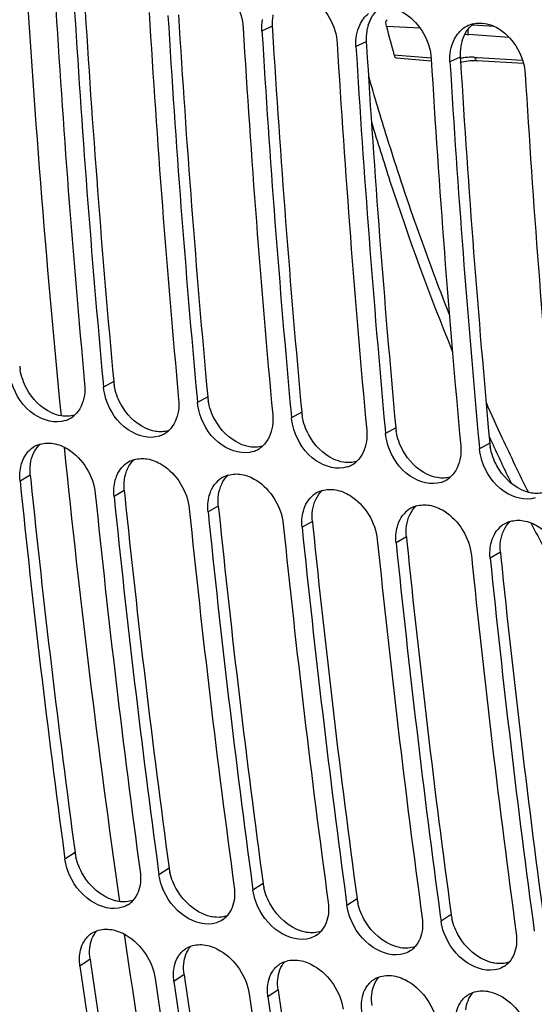
# Model space of a CAD drawing. Units: millimetres. Extents: x 0 to 594, y 0 to 420.
# Drawn here: x 252 to 256, y 52 to 60 of the extents above; entities that cross this region are included whole.
import ezdxf

# ---------------------------------------------------------------- set-up
doc = ezdxf.new("R2010")
doc.units = ezdxf.units.MM
doc.header["$LTSCALE"] = 32.67
doc.layers.get('0').update_dxf_attribs({"linetype": 'CONTINUOUS'})
doc.layers.add('SOLIDES', color=7, linetype='CONTINUOUS')

msp = doc.modelspace()

# ---------------------------------------------------------------- linework, layer by layer
at = {"color": 9, "linetype": 'CONTINUOUS'}
for p, q in [((253.975269, 60.21688), (253.886896, 60.175809)), ((254.781239, 60.084702), (254.692866, 60.043631)), ((255.587209, 59.952524), (255.498835, 59.911452)), ((252.615857, 57.174513), (252.528024, 57.126356)), ((253.421826, 57.042335), (253.333994, 56.994178)), ((254.227796, 56.910157), (254.139964, 56.862)), ((255.033766, 56.777979), (254.945934, 56.729822)), ((255.839736, 56.645801), (255.751903, 56.597644)), ((251.900863, 56.371859), (251.813226, 56.321699)), ((252.706833, 56.239681), (252.619195, 56.189521)), ((253.512803, 56.107503), (253.425165, 56.057342)), ((254.318772, 55.975325), (254.231135, 55.925164)), ((255.124742, 55.843147), (255.037105, 55.792986)), ((255.930712, 55.710969), (255.843074, 55.660808)), ((252.28478, 53.138756), (252.197965, 53.081667)), ((253.09075, 53.006578), (253.003935, 52.949489)), ((253.89672, 52.874399), (253.809905, 52.817311)), ((254.702689, 52.742221), (254.615875, 52.685133)), ((255.508659, 52.610043), (255.421844, 52.552955)), ((252.413093, 52.226877), (252.326553, 52.167834)), ((253.219063, 52.094699), (253.132523, 52.035656)), ((254.025032, 51.962521), (253.938493, 51.903478))]:
    msp.add_line(p, q, dxfattribs=at)
at = {"color": 3, "linetype": 'CONTINUOUS'}
for p, q in [((253.975269, 60.21688), (253.977416, 60.181411)), ((254.781239, 60.084702), (254.783386, 60.049233)), ((255.587209, 59.952524), (255.589356, 59.917054)), ((251.900863, 56.371859), (251.90502, 56.331205)), ((252.706833, 56.239681), (252.71099, 56.199027)), ((253.512803, 56.107503), (253.516959, 56.066848)), ((254.318772, 55.975325), (254.322929, 55.93467)), ((255.124742, 55.843147), (255.128899, 55.802492)), ((255.930712, 55.710969), (255.934869, 55.670314)), ((252.413093, 52.226877), (252.419707, 52.181548)), ((253.219063, 52.094699), (253.225677, 52.04937)), ((254.025032, 51.962521), (254.031647, 51.917191))]:
    msp.add_line(p, q, dxfattribs=at)
at = {"color": 7, "linetype": 'CONTINUOUS'}
for p, q in [((252.524344, 57.166176), (252.528024, 57.126356)), ((253.330314, 57.033998), (253.333994, 56.994178)), ((254.136284, 56.901819), (254.139964, 56.862)), ((254.942253, 56.769641), (254.945934, 56.729822)), ((255.748223, 56.637463), (255.751903, 56.597644)), ((252.191917, 53.126288), (252.197965, 53.081667)), ((252.997887, 52.99411), (253.003935, 52.949489)), ((253.803857, 52.861932), (253.809905, 52.817311)), ((254.609827, 52.729754), (254.615875, 52.685133)), ((255.415796, 52.597576), (255.421844, 52.552955))]:
    msp.add_line(p, q, dxfattribs=at)
for centre, radius, start, end in [((355.577209, 66.7013), 103.651128, 183.44846926, 185.28567326), ((355.7638, 66.676668), 103.676587, 183.44861991, 185.26327309), ((356.383179, 66.569122), 103.651128, 183.44846926, 185.28567326), ((356.56977, 66.54449), 103.676587, 183.44861991, 185.26327309), ((255.752708, 60.006377), 0.237114, 114.5201641, 127.8917528), ((255.754178, 60.003017), 0.240781, 103.0219808, 114.5064123), ((357.189149, 66.436944), 103.651128, 183.44846926, 185.28567326), ((357.375739, 66.412312), 103.676587, 183.44861991, 185.26327309), ((357.995118, 66.304766), 103.651128, 183.44846926, 185.28567326), ((358.181709, 66.280133), 103.676587, 183.44861991, 185.26327309), ((358.801088, 66.172587), 103.651128, 183.44846926, 185.28567326), ((358.987679, 66.147955), 103.676587, 183.44861991, 185.26327309), ((359.607058, 66.040409), 103.651128, 183.44846926, 185.28567326), ((252.128322, 57.055549), 0.228102, 288.3688319, 299.0696474), ((252.130827, 57.050928), 0.222847, 299.0840616, 311.9423702), ((252.934292, 56.923371), 0.228102, 288.3688319, 299.0696474), ((252.936796, 56.91875), 0.222847, 299.0840616, 311.9423702), ((252.047814, 56.422249), 0.223301, 119.4904607, 138.2956811), ((252.04983, 56.417791), 0.228174, 106.3755218, 119.3801146), ((253.740262, 56.791193), 0.228102, 288.3688319, 299.0696474), ((253.742766, 56.786572), 0.222847, 299.0840616, 311.9423702), ((252.855799, 56.285613), 0.228174, 106.3755218, 119.3801146), ((252.853783, 56.29007), 0.223301, 119.4904607, 138.2956811), ((254.546231, 56.659015), 0.228102, 288.3688319, 299.0696474), ((254.548736, 56.654394), 0.222847, 299.0840616, 311.9423702), ((253.659753, 56.157892), 0.223301, 119.4904607, 138.2956811), ((253.661769, 56.153435), 0.228174, 106.3755218, 119.3801146), ((255.354706, 56.522216), 0.222847, 299.0840616, 311.9423702), ((349.417863, 66.268787), 98.110192, 185.81904002, 187.69828417), ((255.352201, 56.526837), 0.228102, 288.3688319, 299.0696474), ((350.030876, 66.159451), 98.078228, 185.81883292, 187.72499487), ((350.223832, 66.136609), 98.110192, 185.81904002, 187.69828417), ((254.465723, 56.025714), 0.223301, 119.4904607, 138.2956811), ((254.467739, 56.021257), 0.228174, 106.3755218, 119.3801146), ((350.836846, 66.027273), 98.078228, 185.81883292, 187.72499487), ((255.271693, 55.893536), 0.223301, 119.4904607, 138.2956811), ((255.273709, 55.889078), 0.228174, 106.3755218, 119.3801146), ((351.029802, 66.004431), 98.110192, 185.81904002, 187.69828417), ((351.642815, 65.895095), 98.078228, 185.81883292, 187.72499487), ((351.835772, 65.872253), 98.110192, 185.81904002, 187.69828417), ((256.077662, 55.761358), 0.223301, 119.4904607, 138.2956811), ((256.079678, 55.7569), 0.228174, 106.3755218, 119.3801146), ((352.448785, 65.762917), 98.078228, 185.81883292, 187.72499487), ((352.641742, 65.740074), 98.110192, 185.81904002, 187.69828417), ((353.254755, 65.630739), 98.078228, 185.81883292, 187.72499487), ((353.447711, 65.607896), 98.110192, 185.81904002, 187.69828417), ((252.62832, 52.867448), 0.205991, 303.6325608, 318.3688286), ((253.43429, 52.73527), 0.205991, 303.6325608, 318.3688286), ((254.24026, 52.603092), 0.205991, 303.6325608, 318.3688286), ((255.04623, 52.470914), 0.205991, 303.6325608, 318.3688286), ((255.852199, 52.338736), 0.205991, 303.6325608, 318.3688286), ((343.464815, 65.430784), 92.098255, 188.27987894, 190.2365401), ((344.071763, 65.319089), 92.059965, 188.27960358, 190.26796769), ((344.270785, 65.298605), 92.098255, 188.27987894, 190.2365401), ((344.877733, 65.186911), 92.059965, 188.27960358, 190.26796769), ((345.076754, 65.166427), 92.098255, 188.27987894, 190.2365401)]:
    msp.add_arc(centre, radius, start, end, dxfattribs=at)
at = {"color": 3, "linetype": 'CONTINUOUS'}
for centre, radius, start, end in [((355.584094, 66.700848), 103.407973, 183.46790139, 185.28579902), ((356.390063, 66.56867), 103.407973, 183.46790139, 185.28579902), ((254.375122, 60.243977), 0.400589, 169.8421054, 176.640022), ((254.397953, 60.24257), 0.423464, 176.6310142, 183.4780726), ((255.151275, 60.117211), 0.370285, 162.8600702, 169.8526606), ((357.196033, 66.436492), 103.407973, 183.46790139, 185.28579902), ((255.203923, 60.110392), 0.423464, 176.6310142, 183.4780726), ((255.181091, 60.111799), 0.400589, 169.8421054, 176.640022), ((358.002003, 66.304313), 103.407973, 183.46790139, 185.28579902), ((255.987061, 59.979621), 0.400589, 169.8421054, 176.640022), ((255.957245, 59.985033), 0.370285, 162.8600702, 169.8526606), ((256.009892, 59.978214), 0.423464, 176.6310142, 183.4780726), ((358.807973, 66.172135), 103.407973, 183.46790139, 185.28579902), ((252.250782, 57.347775), 0.442805, 185.3236028, 189.6880651), ((253.056752, 57.215597), 0.442805, 185.3236028, 189.6880651), ((253.862721, 57.083419), 0.442805, 185.3236028, 189.6880651), ((254.668691, 56.951241), 0.442805, 185.3236028, 189.6880651), ((255.474661, 56.819063), 0.442805, 185.3236028, 189.6880651), ((256.280631, 56.686885), 0.442805, 185.3236028, 189.6880651), ((349.237633, 66.290672), 97.840833, 185.8424025, 187.72517215), ((350.043603, 66.158494), 97.840833, 185.8424025, 187.72517215), ((350.849572, 66.026316), 97.840833, 185.8424025, 187.72517215), ((351.655542, 65.894137), 97.840833, 185.8424025, 187.72517215), ((352.461512, 65.761959), 97.840833, 185.8424025, 187.72517215), ((353.267482, 65.629781), 97.840833, 185.8424025, 187.72517215), ((252.717483, 53.197878), 0.436723, 187.7804522, 192.8467808), ((253.523453, 53.0657), 0.436723, 187.7804522, 192.8467808), ((254.329423, 52.933522), 0.436723, 187.7804522, 192.8467808), ((255.135392, 52.801344), 0.436723, 187.7804522, 192.8467808), ((255.941362, 52.669166), 0.436723, 187.7804522, 192.8467808), ((343.285415, 65.449884), 91.829329, 188.30769452, 190.26820808), ((344.091385, 65.317706), 91.829329, 188.30769452, 190.26820808), ((344.897355, 65.185527), 91.829329, 188.30769452, 190.26820808)]:
    msp.add_arc(centre, radius, start, end, dxfattribs=at)
at = {"color": 7, "linetype": 'CONTINUOUS'}
for points, knots in [([(250.547785, 66.909426), (250.553472, 65.159718), (250.734043, 58.384687), (251.556238, 51.619213), (252.592796, 46.699458)], [0, 0, 0, 0, 0.25816617, 1, 1, 1, 1]), ([(253.380951, 60.637046), (253.425174, 60.629794), (253.606925, 60.553267), (253.716796, 60.349778), (253.725702, 60.202244)], [0, 0, 0, 0, 0.23265966, 1, 1, 1, 1]), ([(254.186921, 60.504868), (254.231144, 60.497615), (254.412895, 60.421088), (254.522766, 60.2176), (254.531672, 60.070066)], [0, 0, 0, 0, 0.23265966, 1, 1, 1, 1]), ([(254.992891, 60.37269), (255.037114, 60.365437), (255.218865, 60.28891), (255.328735, 60.085422), (255.337641, 59.937888)], [0, 0, 0, 0, 0.23265966, 1, 1, 1, 1]), ([(255.79886, 60.240512), (255.843084, 60.233259), (256.024834, 60.156732), (256.134705, 59.953243), (256.143611, 59.80571)], [0, 0, 0, 0, 0.23265966, 1, 1, 1, 1]), ([(252.200205, 56.839069), (252.11436, 56.810509), (251.890956, 56.874963), (251.775781, 57.054242), (251.742749, 57.158293)], [0, 0, 0, 0, 0.4531711, 1, 1, 1, 1]), ([(253.006174, 56.706891), (252.92033, 56.678331), (252.696926, 56.742785), (252.581751, 56.922064), (252.548719, 57.026114)], [0, 0, 0, 0, 0.4531711, 1, 1, 1, 1]), ([(253.812144, 56.574713), (253.7263, 56.546153), (253.502895, 56.610607), (253.387721, 56.789885), (253.354688, 56.893936)], [0, 0, 0, 0, 0.4531711, 1, 1, 1, 1]), ([(254.618114, 56.442535), (254.53227, 56.413975), (254.308865, 56.478429), (254.19369, 56.657707), (254.160658, 56.761758)], [0, 0, 0, 0, 0.4531711, 1, 1, 1, 1]), ([(252.098142, 56.642999), (252.142651, 56.635699), (252.324839, 56.560253), (252.442966, 56.363315), (252.458002, 56.215956)], [0, 0, 0, 0, 0.23342175, 1, 1, 1, 1]), ([(255.424084, 56.310357), (255.338239, 56.281797), (255.114835, 56.34625), (254.99966, 56.525529), (254.966628, 56.62958)], [0, 0, 0, 0, 0.4531711, 1, 1, 1, 1]), ([(252.904112, 56.510821), (252.94862, 56.503521), (253.130809, 56.428075), (253.248935, 56.231137), (253.263971, 56.083778)], [0, 0, 0, 0, 0.23342175, 1, 1, 1, 1]), ([(251.823662, 56.460798), (251.825569, 56.467785), (251.829801, 56.481503), (251.834968, 56.494899), (251.837764, 56.501427)], [0, 0, 0, 0, 0.50488857, 1, 1, 1, 1]), ([(256.230053, 56.178179), (256.144209, 56.149619), (255.920804, 56.214072), (255.80563, 56.393351), (255.772598, 56.497402)], [0, 0, 0, 0, 0.4531711, 1, 1, 1, 1]), ([(252.629631, 56.32862), (252.631539, 56.335607), (252.635771, 56.349325), (252.640938, 56.36272), (252.643733, 56.369249)], [0, 0, 0, 0, 0.50488857, 1, 1, 1, 1]), ([(253.710081, 56.378642), (253.75459, 56.371343), (253.936779, 56.295896), (254.054905, 56.098959), (254.069941, 55.9516)], [0, 0, 0, 0, 0.23342175, 1, 1, 1, 1]), ([(253.435601, 56.196442), (253.437508, 56.203428), (253.44174, 56.217147), (253.446908, 56.230542), (253.449703, 56.237071)], [0, 0, 0, 0, 0.50488857, 1, 1, 1, 1]), ([(254.516051, 56.246464), (254.56056, 56.239165), (254.742748, 56.163718), (254.860875, 55.966781), (254.875911, 55.819422)], [0, 0, 0, 0, 0.23342175, 1, 1, 1, 1]), ([(254.241571, 56.064264), (254.243478, 56.07125), (254.24771, 56.084969), (254.252878, 56.098364), (254.255673, 56.104893)], [0, 0, 0, 0, 0.50488857, 1, 1, 1, 1]), ([(255.322021, 56.114286), (255.36653, 56.106987), (255.548718, 56.03154), (255.666845, 55.834603), (255.681881, 55.687244)], [0, 0, 0, 0, 0.23342175, 1, 1, 1, 1]), ([(255.047541, 55.932086), (255.049448, 55.939072), (255.05368, 55.95279), (255.058847, 55.966186), (255.061643, 55.972715)], [0, 0, 0, 0, 0.50488857, 1, 1, 1, 1]), ([(256.12799, 55.982108), (256.172499, 55.974809), (256.354688, 55.899362), (256.472814, 55.702424), (256.48785, 55.555065)], [0, 0, 0, 0, 0.23342175, 1, 1, 1, 1]), ([(255.85351, 55.799907), (255.855417, 55.806894), (255.85965, 55.820612), (255.864817, 55.834008), (255.867612, 55.840537)], [0, 0, 0, 0, 0.50488857, 1, 1, 1, 1]), ([(252.689941, 52.670595), (252.603841, 52.642444), (252.381956, 52.707992), (252.260076, 52.880895), (252.222584, 52.983796)], [0, 0, 0, 0, 0.45269018, 1, 1, 1, 1]), ([(253.49591, 52.538417), (253.409811, 52.510266), (253.187925, 52.575814), (253.066045, 52.748717), (253.028553, 52.851617)], [0, 0, 0, 0, 0.45269018, 1, 1, 1, 1]), ([(254.30188, 52.406239), (254.215781, 52.378088), (253.993895, 52.443636), (253.872015, 52.616539), (253.834523, 52.719439)], [0, 0, 0, 0, 0.45269018, 1, 1, 1, 1]), ([(255.10785, 52.27406), (255.02175, 52.24591), (254.799865, 52.311458), (254.677985, 52.48436), (254.640493, 52.587261)], [0, 0, 0, 0, 0.45269018, 1, 1, 1, 1]), ([(252.424051, 52.445923), (252.431211, 52.45075), (252.446211, 52.459549), (252.462169, 52.466449), (252.470349, 52.469428)], [0, 0, 0, 0, 0.49797345, 1, 1, 1, 1]), ([(252.596515, 52.479831), (252.641294, 52.472488), (252.823753, 52.398397), (252.949964, 52.208752), (252.971329, 52.062092)], [0, 0, 0, 0, 0.23440567, 1, 1, 1, 1]), ([(255.91382, 52.141882), (255.82772, 52.113732), (255.605835, 52.179279), (255.483955, 52.352182), (255.446463, 52.455083)], [0, 0, 0, 0, 0.45269018, 1, 1, 1, 1]), ([(253.23002, 52.313745), (253.23718, 52.318572), (253.25218, 52.327371), (253.268139, 52.334271), (253.276319, 52.33725)], [0, 0, 0, 0, 0.49797345, 1, 1, 1, 1]), ([(253.402484, 52.347653), (253.447264, 52.340309), (253.629723, 52.266219), (253.755934, 52.076574), (253.777299, 51.929914)], [0, 0, 0, 0, 0.23440567, 1, 1, 1, 1]), ([(254.03599, 52.181567), (254.04315, 52.186394), (254.05815, 52.195193), (254.074109, 52.202093), (254.082289, 52.205071)], [0, 0, 0, 0, 0.49797345, 1, 1, 1, 1]), ([(254.208454, 52.215475), (254.253233, 52.208131), (254.435693, 52.134041), (254.561904, 51.944396), (254.583268, 51.797736)], [0, 0, 0, 0, 0.23440567, 1, 1, 1, 1]), ([(254.84196, 52.049389), (254.84912, 52.054215), (254.86412, 52.063014), (254.880079, 52.069915), (254.888258, 52.072893)], [0, 0, 0, 0, 0.49797345, 1, 1, 1, 1]), ([(255.014424, 52.083297), (255.059203, 52.075953), (255.241662, 52.001863), (255.367874, 51.812217), (255.389238, 51.665557)], [0, 0, 0, 0, 0.23440567, 1, 1, 1, 1]), ([(255.820394, 51.951119), (255.865173, 51.943775), (256.047632, 51.869685), (256.173843, 51.680039), (256.195208, 51.533379)], [0, 0, 0, 0, 0.23440567, 1, 1, 1, 1]), ([(255.64793, 51.917211), (255.65509, 51.922037), (255.67009, 51.930836), (255.686048, 51.937737), (255.694228, 51.940715)], [0, 0, 0, 0, 0.49797345, 1, 1, 1, 1])]:
    msp.add_open_spline(points, degree=3, knots=knots, dxfattribs=at)
for points in [[(254.724951, 60.227252), (254.742339, 60.264916), (254.768372, 60.300202), (254.80111, 60.325679)], [(253.886896, 60.175809), (253.884923, 60.208492), (253.886656, 60.241653), (253.892445, 60.273879)], [(254.698415, 60.141701), (254.703695, 60.171088), (254.712436, 60.200145), (254.724951, 60.227252)], [(255.699924, 60.237606), (255.732065, 60.245055), (255.766302, 60.245851), (255.79886, 60.240512)], [(254.692866, 60.043631), (254.690893, 60.076313), (254.692625, 60.109475), (254.698415, 60.141701)], [(255.530921, 60.095074), (255.548309, 60.132738), (255.574342, 60.168023), (255.60708, 60.193501)], [(255.504385, 60.009523), (255.509664, 60.03891), (255.518406, 60.067966), (255.530921, 60.095074)], [(255.498835, 59.911452), (255.496862, 59.944135), (255.498595, 59.977296), (255.504385, 60.009523)], [(252.36683, 57.152792), (252.369797, 57.120766), (252.369176, 57.088148), (252.364462, 57.056332)], [(252.548719, 57.026114), (252.538395, 57.058634), (252.531171, 57.092383), (252.528024, 57.126356)], [(252.364462, 57.056332), (252.355133, 56.993364), (252.327119, 56.92772), (252.279774, 56.885171)], [(253.1728, 57.020614), (253.175766, 56.988588), (253.175146, 56.95597), (253.170432, 56.924154)], [(253.170432, 56.924154), (253.161102, 56.861186), (253.133089, 56.795542), (253.085743, 56.752993)], [(253.354688, 56.893936), (253.344365, 56.926455), (253.337141, 56.960205), (253.333994, 56.994178)], [(253.97877, 56.888436), (253.981736, 56.85641), (253.981116, 56.823792), (253.976402, 56.791976)], [(254.160658, 56.761758), (254.150334, 56.794277), (254.143111, 56.828027), (254.139964, 56.862)], [(253.976402, 56.791976), (253.967072, 56.729008), (253.939059, 56.663364), (253.891713, 56.620815)], [(254.78474, 56.756257), (254.787706, 56.724232), (254.787085, 56.691613), (254.782371, 56.659798)], [(254.966628, 56.62958), (254.956304, 56.662099), (254.94908, 56.695849), (254.945934, 56.729822)], [(251.9855, 56.636709), (252.02157, 56.647346), (252.061032, 56.649085), (252.098142, 56.642999)], [(254.782371, 56.659798), (254.773042, 56.59683), (254.745028, 56.531186), (254.697683, 56.488637)], [(255.590709, 56.624079), (255.593676, 56.592053), (255.593055, 56.559435), (255.588341, 56.52762)], [(255.772598, 56.497402), (255.762274, 56.529921), (255.75505, 56.56367), (255.751903, 56.597644)], [(251.837764, 56.501427), (251.848496, 56.526494), (251.862982, 56.55043), (251.8811, 56.570808)], [(252.79147, 56.504531), (252.82754, 56.515168), (252.867002, 56.516907), (252.904112, 56.510821)], [(255.588341, 56.52762), (255.579012, 56.464651), (255.550998, 56.399008), (255.503653, 56.356459)], [(251.813226, 56.321699), (251.808506, 56.367955), (251.811417, 56.415943), (251.823662, 56.460798)], [(252.643733, 56.369249), (252.654466, 56.394316), (252.668952, 56.418251), (252.687069, 56.43863)], [(253.59744, 56.372353), (253.63351, 56.382989), (253.672971, 56.384728), (253.710081, 56.378642)], [(252.619195, 56.189521), (252.614476, 56.235777), (252.617386, 56.283765), (252.629631, 56.32862)], [(253.449703, 56.237071), (253.460435, 56.262138), (253.474922, 56.286073), (253.493039, 56.306452)], [(254.403409, 56.240175), (254.439479, 56.250811), (254.478941, 56.25255), (254.516051, 56.246464)], [(253.425165, 56.057342), (253.420445, 56.103599), (253.423356, 56.151586), (253.435601, 56.196442)], [(254.255673, 56.104893), (254.266405, 56.12996), (254.280891, 56.153895), (254.299009, 56.174273)], [(255.209379, 56.107997), (255.245449, 56.118633), (255.284911, 56.120372), (255.322021, 56.114286)], [(254.231135, 55.925164), (254.226415, 55.971421), (254.229326, 56.019408), (254.241571, 56.064264)], [(255.061643, 55.972715), (255.072375, 55.997781), (255.086861, 56.021717), (255.104979, 56.042095)], [(255.037105, 55.792986), (255.032385, 55.839243), (255.035296, 55.88723), (255.047541, 55.932086)], [(256.015349, 55.975818), (256.051419, 55.986455), (256.090881, 55.988194), (256.12799, 55.982108)], [(255.867612, 55.840537), (255.878345, 55.865603), (255.892831, 55.889539), (255.910948, 55.909917)], [(255.843074, 55.660808), (255.838355, 55.707065), (255.841265, 55.755052), (255.85351, 55.799907)], [(252.222584, 52.983796), (252.211067, 53.015403), (252.202492, 53.048333), (252.197965, 53.081667)], [(252.842741, 52.975925), (252.846962, 52.944842), (252.847708, 52.913017), (252.844297, 52.881835)], [(252.844297, 52.881835), (252.838372, 52.827674), (252.818482, 52.771325), (252.782286, 52.730602)], [(253.028553, 52.851617), (253.017037, 52.883225), (253.008461, 52.916155), (253.003935, 52.949489)], [(253.648711, 52.843746), (253.652931, 52.812664), (253.653678, 52.780838), (253.650267, 52.749657)], [(253.834523, 52.719439), (253.823007, 52.751047), (253.814431, 52.783977), (253.809905, 52.817311)], [(253.650267, 52.749657), (253.644341, 52.695496), (253.624452, 52.639147), (253.588256, 52.598424)], [(254.454681, 52.711568), (254.458901, 52.680486), (254.459648, 52.64866), (254.456236, 52.617479)], [(252.742412, 52.695939), (252.726243, 52.685175), (252.708403, 52.676631), (252.689941, 52.670595)], [(254.640493, 52.587261), (254.628977, 52.618869), (254.620401, 52.651798), (254.615875, 52.685133)], [(253.548382, 52.563761), (253.532213, 52.552997), (253.514372, 52.544453), (253.49591, 52.538417)], [(254.456236, 52.617479), (254.450311, 52.563318), (254.430422, 52.506969), (254.394225, 52.466245)], [(255.26065, 52.57939), (255.264871, 52.548308), (255.265617, 52.516482), (255.262206, 52.485301)], [(255.446463, 52.455083), (255.434946, 52.48669), (255.42637, 52.51962), (255.421844, 52.552955)], [(252.470349, 52.469428), (252.510001, 52.483865), (252.554873, 52.486661), (252.596515, 52.479831)], [(255.262206, 52.485301), (255.256281, 52.43114), (255.236391, 52.37479), (255.200195, 52.334067)], [(252.331264, 52.303356), (252.337533, 52.32983), (252.347457, 52.355847), (252.361404, 52.379206)], [(252.361404, 52.379206), (252.377042, 52.405399), (252.398755, 52.428871), (252.424051, 52.445923)], [(254.354351, 52.431582), (254.338183, 52.420818), (254.320342, 52.412275), (254.30188, 52.406239)], [(256.06662, 52.447212), (256.070841, 52.41613), (256.071587, 52.384304), (256.068176, 52.353123)], [(252.326553, 52.167834), (252.320037, 52.212564), (252.320849, 52.259371), (252.331264, 52.303356)], [(253.167374, 52.247028), (253.183012, 52.273221), (253.204725, 52.296693), (253.23002, 52.313745)], [(253.276319, 52.33725), (253.31597, 52.351687), (253.360843, 52.354482), (253.402484, 52.347653)], [(255.160321, 52.299404), (255.144153, 52.28864), (255.126312, 52.280097), (255.10785, 52.27406)], [(256.068176, 52.353123), (256.062251, 52.298961), (256.042361, 52.242612), (256.006165, 52.201889)], [(253.137234, 52.171178), (253.143503, 52.197652), (253.153427, 52.223669), (253.167374, 52.247028)], [(254.082289, 52.205071), (254.12194, 52.219509), (254.166813, 52.222304), (254.208454, 52.215475)], [(253.132523, 52.035656), (253.126007, 52.080385), (253.126819, 52.127193), (253.137234, 52.171178)], [(253.973343, 52.11485), (253.988982, 52.141043), (254.010694, 52.164515), (254.03599, 52.181567)], [(255.966291, 52.167226), (255.950122, 52.156462), (255.932282, 52.147919), (255.91382, 52.141882)], [(253.938493, 51.903478), (253.931977, 51.948207), (253.932789, 51.995015), (253.943204, 52.039)], [(253.943204, 52.039), (253.949473, 52.065474), (253.959397, 52.09149), (253.973343, 52.11485)], [(254.779313, 51.982672), (254.794952, 52.008865), (254.816664, 52.032337), (254.84196, 52.049389)], [(254.888258, 52.072893), (254.92791, 52.087331), (254.972782, 52.090126), (255.014424, 52.083297)], [(254.749174, 51.906822), (254.755443, 51.933296), (254.765367, 51.959312), (254.779313, 51.982672)], [(255.694228, 51.940715), (255.733879, 51.955153), (255.778752, 51.957948), (255.820394, 51.951119)], [(254.744462, 51.7713), (254.737946, 51.816029), (254.738758, 51.862837), (254.749174, 51.906822)], [(255.585283, 51.850494), (255.600921, 51.876687), (255.622634, 51.900159), (255.64793, 51.917211)], [(255.555143, 51.774644), (255.561412, 51.801118), (255.571336, 51.827134), (255.585283, 51.850494)]]:
    msp.add_open_spline(points, degree=3, dxfattribs=at)
at = {"color": 3, "linetype": 'CONTINUOUS'}
for points in [[(254.797435, 60.226336), (254.814442, 60.281295), (254.847665, 60.335232), (254.893922, 60.369437)], [(255.603404, 60.094158), (255.620411, 60.149117), (255.653635, 60.203054), (255.699892, 60.237259)], [(251.870732, 57.112555), (251.84363, 57.162445), (251.823817, 57.217288), (251.814292, 57.273258)], [(252.08286, 56.906167), (251.993439, 56.947838), (251.917824, 57.025866), (251.870732, 57.112555)], [(252.676702, 56.980377), (252.6496, 57.030267), (252.629787, 57.08511), (252.620262, 57.14108)], [(253.482671, 56.848199), (253.45557, 56.898088), (253.435757, 56.952932), (253.426232, 57.008902)], [(252.88883, 56.773988), (252.799408, 56.81566), (252.723794, 56.893688), (252.676702, 56.980377)], [(252.167664, 56.879327), (252.138405, 56.884126), (252.109735, 56.893642), (252.08286, 56.906167)], [(252.279467, 56.885327), (252.243621, 56.874937), (252.204493, 56.873287), (252.167664, 56.879327)], [(253.694799, 56.64181), (253.605378, 56.683482), (253.529764, 56.76151), (253.482671, 56.848199)], [(254.288641, 56.716021), (254.26154, 56.76591), (254.241726, 56.820753), (254.232201, 56.876724)], [(252.973634, 56.747149), (252.944375, 56.751947), (252.915705, 56.761464), (252.88883, 56.773988)], [(253.085437, 56.753149), (253.049591, 56.742759), (253.010463, 56.741109), (252.973634, 56.747149)], [(254.500769, 56.509632), (254.411348, 56.551304), (254.335734, 56.629332), (254.288641, 56.716021)], [(255.094611, 56.583843), (255.067509, 56.633732), (255.047696, 56.688575), (255.038171, 56.744546)], [(251.902463, 56.467567), (251.911281, 56.529771), (251.938674, 56.594673), (251.985163, 56.636933)], [(253.779603, 56.614971), (253.750344, 56.619769), (253.721674, 56.629286), (253.694799, 56.64181)], [(253.891406, 56.620971), (253.855561, 56.61058), (253.816433, 56.608931), (253.779603, 56.614971)], [(255.900581, 56.451665), (255.873479, 56.501554), (255.853666, 56.556397), (255.844141, 56.612368)], [(252.708432, 56.335389), (252.717251, 56.397593), (252.744644, 56.462495), (252.791132, 56.504755)], [(254.585573, 56.482793), (254.556314, 56.487591), (254.527644, 56.497108), (254.500769, 56.509632)], [(255.306739, 56.377454), (255.217318, 56.419126), (255.141703, 56.497154), (255.094611, 56.583843)], [(251.900863, 56.371859), (251.897624, 56.403601), (251.897984, 56.435976), (251.902463, 56.467567)], [(254.697376, 56.488793), (254.66153, 56.478402), (254.622402, 56.476753), (254.585573, 56.482793)], [(256.112709, 56.245276), (256.023287, 56.286948), (255.947673, 56.364975), (255.900581, 56.451665)], [(252.706833, 56.239681), (252.703594, 56.271423), (252.703954, 56.303797), (252.708432, 56.335389)], [(253.514402, 56.20321), (253.52322, 56.265415), (253.550613, 56.330316), (253.597102, 56.372577)], [(255.391543, 56.350615), (255.362284, 56.355413), (255.333614, 56.36493), (255.306739, 56.377454)], [(255.503346, 56.356615), (255.4675, 56.346224), (255.428372, 56.344575), (255.391543, 56.350615)], [(253.512803, 56.107503), (253.509564, 56.139245), (253.509924, 56.171619), (253.514402, 56.20321)], [(254.320372, 56.071032), (254.32919, 56.133237), (254.356583, 56.198138), (254.403072, 56.240399)], [(256.197513, 56.218436), (256.168254, 56.223235), (256.139584, 56.232752), (256.112709, 56.245276)], [(256.309316, 56.224437), (256.27347, 56.214046), (256.234342, 56.212396), (256.197513, 56.218436)], [(255.126342, 55.938854), (255.13516, 56.001058), (255.162553, 56.06596), (255.209042, 56.108221)], [(254.318772, 55.975325), (254.315534, 56.007067), (254.315894, 56.039441), (254.320372, 56.071032)], [(255.124742, 55.843147), (255.121503, 55.874889), (255.121863, 55.907263), (255.126342, 55.938854)], [(255.932311, 55.806676), (255.94113, 55.86888), (255.968523, 55.933782), (256.015011, 55.976042)], [(255.930712, 55.710969), (255.927473, 55.742711), (255.927833, 55.775085), (255.932311, 55.806676)], [(252.353088, 52.949136), (252.325257, 52.996031), (252.303775, 53.047598), (252.291692, 53.100775)], [(253.159058, 52.816958), (253.131227, 52.863853), (253.109745, 52.91542), (253.097661, 52.968597)], [(252.615287, 52.730527), (252.50661, 52.764261), (252.411163, 52.851279), (252.353088, 52.949136)], [(253.421256, 52.598349), (253.312579, 52.632083), (253.217133, 52.719101), (253.159058, 52.816958)], [(253.965028, 52.684779), (253.937196, 52.731675), (253.915714, 52.783242), (253.903631, 52.836419)], [(252.782347, 52.730345), (252.743018, 52.716352), (252.698698, 52.713715), (252.657504, 52.720471)], [(254.227226, 52.466171), (254.118549, 52.499905), (254.023103, 52.586923), (253.965028, 52.684779)], [(254.770997, 52.552601), (254.743166, 52.599497), (254.721684, 52.651064), (254.709601, 52.704241)], [(253.588317, 52.598167), (253.548988, 52.584174), (253.504668, 52.581537), (253.463473, 52.588293)], [(255.033196, 52.333992), (254.924519, 52.367727), (254.829072, 52.454745), (254.770997, 52.552601)], [(255.576967, 52.420423), (255.549136, 52.467319), (255.527654, 52.518886), (255.515571, 52.572063)], [(252.410791, 52.320144), (252.41626, 52.373324), (252.435454, 52.428663), (252.470579, 52.468966)], [(254.394287, 52.465989), (254.354957, 52.451996), (254.310637, 52.449359), (254.269443, 52.456115)], [(255.839166, 52.201814), (255.730489, 52.235549), (255.635042, 52.322566), (255.576967, 52.420423)], [(252.413093, 52.226877), (252.40861, 52.257651), (252.407609, 52.289208), (252.410791, 52.320144)], [(253.21676, 52.187966), (253.222229, 52.241146), (253.241424, 52.296485), (253.276549, 52.336788)], [(255.200256, 52.333811), (255.160927, 52.319818), (255.116607, 52.317181), (255.075413, 52.323937)], [(254.02273, 52.055787), (254.028199, 52.108968), (254.047393, 52.164307), (254.082519, 52.204609)], [(256.006226, 52.201633), (255.966897, 52.18764), (255.922577, 52.185003), (255.881383, 52.191758)], [(253.219063, 52.094699), (253.21458, 52.125472), (253.213579, 52.15703), (253.21676, 52.187966)], [(254.025032, 51.962521), (254.020549, 51.993294), (254.019549, 52.024852), (254.02273, 52.055787)], [(254.8287, 51.923609), (254.834169, 51.97679), (254.853363, 52.032129), (254.888488, 52.072431)], [(254.831002, 51.830343), (254.826519, 51.861116), (254.825519, 51.892674), (254.8287, 51.923609)], [(255.63467, 51.791431), (255.640139, 51.844612), (255.659333, 51.899951), (255.694458, 51.940253)]]:
    msp.add_open_spline(points, degree=3, dxfattribs=at)
for points in [[(252.657504, 52.720471), (252.650444, 52.721629), (252.636244, 52.724507), (252.622278, 52.728357), (252.615287, 52.730527)], [(253.463473, 52.588293), (253.456414, 52.589451), (253.442213, 52.592328), (253.428248, 52.596178), (253.421256, 52.598349)], [(254.269443, 52.456115), (254.262383, 52.457273), (254.248183, 52.46015), (254.234218, 52.464), (254.227226, 52.466171)], [(255.075413, 52.323937), (255.068353, 52.325094), (255.054153, 52.327972), (255.040187, 52.331822), (255.033196, 52.333992)], [(255.881383, 52.191758), (255.874323, 52.192916), (255.860123, 52.195794), (255.846157, 52.199644), (255.839166, 52.201814)]]:
    msp.add_open_spline(points, degree=3, knots=[0, 0, 0, 0, 0.49424911, 1, 1, 1, 1], dxfattribs=at)
at = {"layer": 'SOLIDES', "color": 9, "linetype": 'CONTINUOUS'}
for p, q in [((255.243008, 60.201084), (254.954173, 60.214493)), ((255.739832, 60.223837), (255.688594, 60.227412)), ((255.881386, 60.213961), (255.739832, 60.223837)), ((256.006073, 60.12175), (255.658525, 60.146001)), ((255.018513, 59.972521), (255.33662, 59.946107)), ((255.710578, 59.950238), (255.734298, 59.948814)), ((255.734298, 59.948814), (256.119971, 59.925668))]:
    msp.add_line(p, q, dxfattribs=at)
at = {"layer": 'SOLIDES', "color": 7, "linetype": 'CONTINUOUS'}
for p, q in [((255.040229, 59.945727), (255.336253, 59.921162)), ((255.586272, 59.905058), (255.606342, 59.911337)), ((255.671814, 59.922786), (255.706688, 59.924175)), ((255.706688, 59.924175), (255.73277, 59.923362)), ((255.732783, 59.923361), (256.12773, 59.899654))]:
    msp.add_line(p, q, dxfattribs=at)
msp.add_lwpolyline([(255.606342, 59.911337), (255.638261, 59.918497), (255.671814, 59.922786)], dxfattribs=at)
at = {"layer": 'SOLIDES', "color": 9, "linetype": 'CONTINUOUS'}
for centre, radius, start, end in [((353.581315, 66.882187), 101.908621, 183.37935217, 185.63275634), ((255.696254, 60.684197), 0.539517, 262.6131282, 265.9899661), ((255.673892, 59.536412), 0.414398, 97.7382901, 101.9904621), ((255.677309, 59.512184), 0.438866, 95.2682491, 97.7543771), ((255.680241, 59.474931), 0.476231, 88.5205174, 95.2080169), ((255.679819, 59.438532), 0.512629, 86.5599706, 88.5783767), ((273.164738, 64.688514), 18.985555, 203.9035233, 204.9024126), ((273.092396, 64.585978), 18.972828, 204.5480037, 204.7136398), ((272.567257, 64.410867), 18.326715, 204.901633, 206.5310022), ((347.961422, 66.299372), 96.258574, 185.77672999, 188.11021804), ((272.743626, 64.424205), 18.588368, 204.7101231, 205.9126321), ((271.561593, 63.834275), 17.267227, 207.1221627, 208.778813), ((343.842761, 65.860593), 93.406524, 186.70233733, 190.03280111), ((343.845181, 65.864147), 93.339808, 186.70233662, 190.03280078), ((341.940496, 65.409066), 90.172159, 188.26919593, 190.69764566)]:
    msp.add_arc(centre, radius, start, end, dxfattribs=at)
at = {"layer": 'SOLIDES', "color": 7, "linetype": 'CONTINUOUS'}
msp.add_arc((279.639281, 66.648711), 25.509875, 194.609193, 195.1715546, dxfattribs=at)
msp.add_open_spline([(254.954173, 60.214493), (254.949298, 60.233196), (254.943094, 60.265283), (254.961199, 60.272051)], degree=3, dxfattribs=at)
at = {"layer": 'SOLIDES', "color": 9, "linetype": 'CONTINUOUS'}
msp.add_open_spline([(255.658525, 60.146001), (255.654226, 60.162724), (255.65197, 60.181129), (255.656592, 60.197765)], degree=3, dxfattribs=at)
at = {"layer": 'SOLIDES', "color": 7, "linetype": 'CONTINUOUS'}
msp.add_open_spline([(255.040207, 59.944503), (255.036227, 59.943969), (255.023359, 59.949858), (255.025052, 59.963924), (255.025687, 59.97145)], degree=3, knots=[0, 0, 0, 0, 0.34712788, 1, 1, 1, 1], dxfattribs=at)
at = {"layer": 'SOLIDES', "color": 9, "linetype": 'CONTINUOUS'}
for points, knots in [([(255.710578, 59.950238), (255.712709, 59.942485), (255.715295, 59.931682), (255.728904, 59.918756), (255.732988, 59.921312)], [0, 0, 0, 0, 0.62531298, 1, 1, 1, 1]), ([(254.799143, 59.791888), (254.849956, 59.615445), (255.056874, 58.926284), (255.295498, 58.246534), (255.492479, 57.748117)], [0, 0, 0, 0, 0.25518048, 1, 1, 1, 1]), ([(254.824783, 59.397446), (254.876092, 59.227965), (255.08458, 58.565826), (255.322945, 57.912996), (255.518595, 57.434338)], [0, 0, 0, 0, 0.2550898, 1, 1, 1, 1])]:
    msp.add_open_spline(points, degree=3, knots=knots, dxfattribs=at)

doc.saveas('drawing.dxf')
